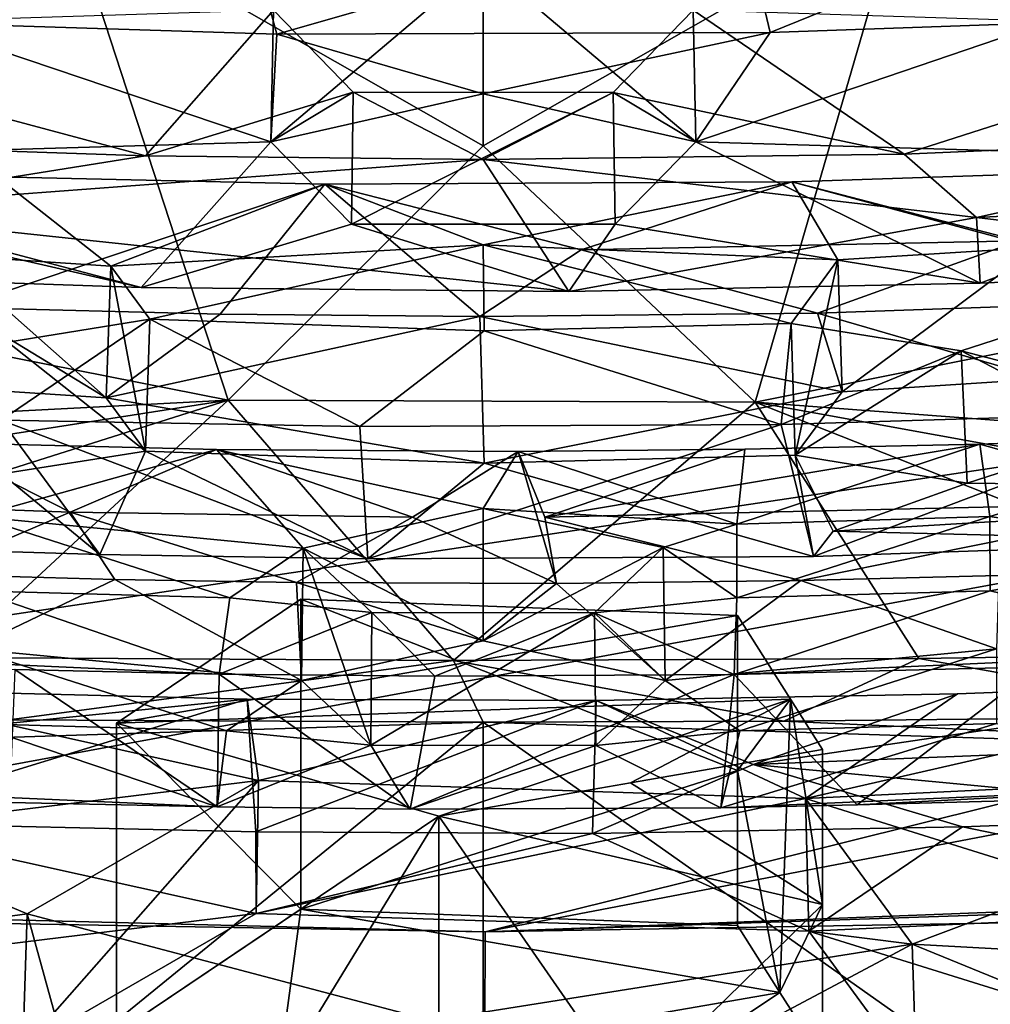
# Model space of a CAD drawing. Units: inches. Extents: x -2.39 to 2.42, y -1.09 to 1.08.
# Drawn here: x -0.25 to 0.3, y -0.78 to -0.22 of the extents above; entities that cross this region are included whole.
import ezdxf

# ---------------------------------------------------------------- set-up
doc = ezdxf.new("R2010")
doc.units = ezdxf.units.IN
doc.layers.get('0').update_dxf_attribs({"true_color": 0xc2ced6})

msp = doc.modelspace()

# ---------------------------------------------------------------- linework, layer by layer
for points in [[(0.17726, -0.22667), (0.15975, -0.15253), (0.37868, -0.14494), (0.17726, -0.22667)], [(0.37868, -0.14494), (0.3331, -0.22111), (0.17726, -0.22667), (0.37868, -0.14494)], [(-0.10203, -0.22756), (-0.30546, -0.22103), (-0.12258, -0.15264), (-0.10203, -0.22756)], [(0.01475, -0.29075), (0.01475, -0.15443), (-0.22037, -0.15659), (0.01475, -0.29075)], [(-0.10203, -0.22756), (-0.12258, -0.15264), (0.15975, -0.15253), (-0.10203, -0.22756)], [(-0.10203, -0.22756), (0.15975, -0.15253), (0.17726, -0.22667), (-0.10203, -0.22756)], [(0.24988, -0.15659), (0.01475, -0.15443), (0.01475, -0.29075), (0.24988, -0.15659)], [(-0.12969, -0.43475), (-0.22037, -0.15659), (-1.22805, -0.21748), (-0.12969, -0.43475)], [(0.01475, -0.29075), (-0.22037, -0.15659), (-0.12969, -0.43475), (0.01475, -0.29075)], [(0.01475, -0.29075), (0.16873, -0.43594), (0.24988, -0.15659), (0.01475, -0.29075)], [(1.25756, -0.21748), (0.24988, -0.15659), (0.16873, -0.43594), (1.25756, -0.21748)], [(-1.1212, -0.68595), (-2.19302, -0.18573), (2.22526, -0.1859), (-1.1212, -0.68595)], [(-0.67262, -0.71846), (-1.1212, -0.68595), (2.22526, -0.1859), (-0.67262, -0.71846)], [(0.01589, -0.73585), (-0.67262, -0.71846), (2.22526, -0.1859), (0.01589, -0.73585)], [(0.01476, -0.18676), (-0.10393, -0.21393), (-0.10545, -0.2885), (0.01476, -0.18676)], [(-0.10545, -0.2885), (0.01476, -0.26125), (0.01476, -0.18676), (-0.10545, -0.2885)], [(0.01476, -0.18676), (0.01476, -0.26125), (0.13505, -0.28848), (0.01476, -0.18676)], [(0.13505, -0.28848), (0.13355, -0.2139), (0.01476, -0.18676), (0.13505, -0.28848)], [(2.15007, -0.32715), (0.01589, -0.73585), (2.22526, -0.1859), (2.15007, -0.32715)], [(-0.44456, -0.22469), (-0.17639, -0.29651), (-0.10393, -0.21393), (-0.44456, -0.22469)], [(-0.05884, -0.26046), (-0.10393, -0.21393), (-0.17639, -0.29651), (-0.05884, -0.26046)], [(-0.10545, -0.2885), (-0.10393, -0.21393), (-0.05884, -0.26046), (-0.10545, -0.2885)], [(0.25315, -0.29549), (0.13355, -0.2139), (0.08834, -0.26059), (0.25315, -0.29549)], [(0.08834, -0.26059), (0.13355, -0.2139), (0.13505, -0.28848), (0.08834, -0.26059)], [(0.13355, -0.2139), (0.25315, -0.29549), (0.47408, -0.22467), (0.13355, -0.2139)], [(-1.22805, -0.21748), (-1.31963, -0.49653), (-0.12969, -0.43475), (-1.22805, -0.21748)], [(-0.45217, -0.29865), (-0.30546, -0.22103), (-0.10545, -0.2885), (-0.45217, -0.29865)], [(-0.30546, -0.22103), (-0.10203, -0.22756), (-0.10545, -0.2885), (-0.30546, -0.22103)], [(0.17726, -0.22667), (0.3331, -0.22111), (0.13505, -0.28848), (0.17726, -0.22667)], [(0.13505, -0.28848), (0.3331, -0.22111), (0.48166, -0.29864), (0.13505, -0.28848)], [(0.16873, -0.43594), (1.36908, -0.52633), (1.25756, -0.21748), (0.16873, -0.43594)], [(-0.17639, -0.29651), (-0.44456, -0.22469), (-0.36646, -0.29001), (-0.17639, -0.29651)], [(-0.10203, -0.22756), (0.01476, -0.26125), (-0.10545, -0.2885), (-0.10203, -0.22756)], [(0.01476, -0.26125), (-0.10203, -0.22756), (0.17726, -0.22667), (0.01476, -0.26125)], [(0.13505, -0.28848), (0.01476, -0.26125), (0.17726, -0.22667), (0.13505, -0.28848)], [(0.50649, -0.28455), (0.47408, -0.22467), (0.25315, -0.29549), (0.50649, -0.28455)], [(-0.17639, -0.29651), (0.01475, -0.29859), (-0.05884, -0.26046), (-0.17639, -0.29651)], [(-0.05884, -0.26046), (-0.05988, -0.3351), (-0.10545, -0.2885), (-0.05884, -0.26046)], [(-0.05884, -0.26046), (0.08834, -0.26059), (-0.05988, -0.3351), (-0.05884, -0.26046)], [(0.08834, -0.26059), (0.08942, -0.33507), (-0.05988, -0.3351), (0.08834, -0.26059)], [(0.01475, -0.29859), (0.08834, -0.26059), (-0.05884, -0.26046), (0.01475, -0.29859)], [(0.01475, -0.29859), (0.25315, -0.29549), (0.08834, -0.26059), (0.01475, -0.29859)], [(0.13505, -0.28848), (0.08942, -0.33507), (0.08834, -0.26059), (0.13505, -0.28848)], [(-0.10545, -0.2885), (-0.17896, -0.37102), (-0.45217, -0.29865), (-0.10545, -0.2885)], [(-0.05988, -0.3351), (-0.17896, -0.37102), (-0.10545, -0.2885), (-0.05988, -0.3351)], [(0.29606, -0.36859), (0.08942, -0.33507), (0.13505, -0.28848), (0.29606, -0.36859)], [(0.48166, -0.29864), (0.29606, -0.36859), (0.13505, -0.28848), (0.48166, -0.29864)], [(0.25315, -0.29549), (0.29412, -0.33135), (0.50649, -0.28455), (0.25315, -0.29549)], [(0.29412, -0.33135), (0.57146, -0.31738), (0.50649, -0.28455), (0.29412, -0.33135)], [(-0.17639, -0.29651), (-0.36646, -0.29001), (-0.36924, -0.32716), (-0.17639, -0.29651)], [(0.01475, -0.29075), (-0.12969, -0.43475), (0.16873, -0.43594), (0.01475, -0.29075)], [(0.29412, -0.33135), (0.25315, -0.29549), (0.01475, -0.29859), (0.29412, -0.33135)], [(-0.17896, -0.37102), (-0.37203, -0.3643), (-0.45217, -0.29865), (-0.17896, -0.37102)], [(-0.17639, -0.29651), (-0.36924, -0.32716), (0.01475, -0.29859), (-0.17639, -0.29651)], [(0.01475, -0.29859), (-0.36924, -0.32716), (0.06323, -0.37327), (0.01475, -0.29859)], [(0.01475, -0.29859), (0.06323, -0.37327), (0.29412, -0.33135), (0.01475, -0.29859)], [(0.52046, -0.35817), (0.29606, -0.36859), (0.48166, -0.29864), (0.52046, -0.35817)], [(0.3277, -0.34839), (0.38309, -0.30475), (0.18939, -0.31124), (0.3277, -0.34839)], [(0.31793, -0.34457), (0.18939, -0.31124), (0.38309, -0.30475), (0.31793, -0.34457)], [(-0.26075, -0.30835), (-0.29004, -0.35273), (-0.19617, -0.35883), (-0.26075, -0.30835)], [(-0.2829, -0.38225), (-0.26075, -0.30835), (-0.07485, -0.31243), (-0.2829, -0.38225)], [(-0.26075, -0.30835), (-0.19617, -0.35883), (-0.07485, -0.31243), (-0.26075, -0.30835)], [(0.01475, -0.34677), (0.18939, -0.31124), (-0.07485, -0.31243), (0.01475, -0.34677)], [(0.07025, -0.34972), (-0.07485, -0.31243), (0.18939, -0.31124), (0.07025, -0.34972)], [(0.01475, -0.34677), (0.21559, -0.3554), (0.18939, -0.31124), (0.01475, -0.34677)], [(0.07025, -0.34972), (0.18939, -0.31124), (0.31793, -0.34457), (0.07025, -0.34972)], [(0.3277, -0.34839), (0.18939, -0.31124), (0.21559, -0.3554), (0.3277, -0.34839)], [(-0.07485, -0.31243), (-0.13417, -0.38607), (-0.2829, -0.38225), (-0.07485, -0.31243)], [(0.01475, -0.34677), (-0.07485, -0.31243), (-0.19617, -0.35883), (0.01475, -0.34677)], [(0.01289, -0.38748), (-0.13417, -0.38607), (-0.07485, -0.31243), (0.01289, -0.38748)], [(0.01289, -0.38748), (-0.07485, -0.31243), (0.07025, -0.34972), (0.01289, -0.38748)], [(0.52046, -0.35817), (0.57146, -0.31738), (0.29412, -0.33135), (0.52046, -0.35817)], [(-0.36924, -0.32716), (-0.37203, -0.3643), (-0.17896, -0.37102), (-0.36924, -0.32716)], [(-0.36924, -0.32716), (-0.17896, -0.37102), (0.06323, -0.37327), (-0.36924, -0.32716)], [(1.04245, -0.69613), (0.01589, -0.73585), (2.15007, -0.32715), (1.04245, -0.69613)], [(0.06323, -0.37327), (0.29606, -0.36859), (0.29412, -0.33135), (0.06323, -0.37327)], [(0.29606, -0.36859), (0.52046, -0.35817), (0.29412, -0.33135), (0.29606, -0.36859)], [(-0.05988, -0.3351), (0.06323, -0.37327), (-0.17896, -0.37102), (-0.05988, -0.3351)], [(0.08942, -0.33507), (0.06323, -0.37327), (-0.05988, -0.3351), (0.08942, -0.33507)], [(0.06323, -0.37327), (0.08942, -0.33507), (0.29606, -0.36859), (0.06323, -0.37327)], [(0.31793, -0.34457), (0.20404, -0.38557), (0.07025, -0.34972), (0.31793, -0.34457)], [(0.31793, -0.34457), (0.38335, -0.37931), (0.20404, -0.38557), (0.31793, -0.34457)], [(0.01475, -0.34677), (-0.19617, -0.35883), (-0.17399, -0.38898), (0.01475, -0.34677)], [(-0.17399, -0.38898), (0.01531, -0.39554), (0.01475, -0.34677), (-0.17399, -0.38898)], [(0.07025, -0.34972), (0.20404, -0.38557), (0.01289, -0.38748), (0.07025, -0.34972)], [(0.01475, -0.34677), (0.01531, -0.39554), (0.18908, -0.39129), (0.01475, -0.34677)], [(0.18908, -0.39129), (0.21559, -0.3554), (0.01475, -0.34677), (0.18908, -0.39129)], [(0.3277, -0.34839), (0.21559, -0.3554), (0.21803, -0.43005), (0.3277, -0.34839)], [(0.21803, -0.43005), (0.33203, -0.42264), (0.3277, -0.34839), (0.21803, -0.43005)], [(-0.29004, -0.35273), (-0.29416, -0.42723), (-0.19882, -0.43344), (-0.29004, -0.35273)], [(-0.19882, -0.43344), (-0.19617, -0.35883), (-0.29004, -0.35273), (-0.19882, -0.43344)], [(0.21559, -0.3554), (0.18908, -0.39129), (0.19129, -0.46594), (0.21559, -0.3554)], [(0.19129, -0.46594), (0.21803, -0.43005), (0.21559, -0.3554), (0.19129, -0.46594)], [(-0.19617, -0.35883), (-0.19882, -0.43344), (-0.17645, -0.46362), (-0.19617, -0.35883)], [(-0.17645, -0.46362), (-0.17399, -0.38898), (-0.19617, -0.35883), (-0.17645, -0.46362)], [(-0.19882, -0.43344), (-0.29416, -0.42723), (-0.2829, -0.38225), (-0.19882, -0.43344)], [(-0.2829, -0.38225), (-0.13417, -0.38607), (-0.19882, -0.43344), (-0.2829, -0.38225)], [(0.20404, -0.38557), (0.38335, -0.37931), (0.33203, -0.42264), (0.20404, -0.38557)], [(0.37072, -0.37935), (0.28527, -0.40694), (0.41857, -0.44132), (0.37072, -0.37935)], [(0.28527, -0.40694), (0.37072, -0.37935), (0.37541, -0.45386), (0.28527, -0.40694)], [(-0.17399, -0.38898), (-0.25816, -0.44609), (-0.05504, -0.44971), (-0.17399, -0.38898)], [(-0.25816, -0.44609), (-0.17399, -0.38898), (-0.25446, -0.40192), (-0.25816, -0.44609)], [(-0.25446, -0.40192), (-0.17399, -0.38898), (-0.17645, -0.46362), (-0.25446, -0.40192)], [(-0.19882, -0.43344), (-0.13417, -0.38607), (0.01289, -0.38748), (-0.19882, -0.43344)], [(0.01289, -0.38748), (0.01522, -0.47055), (-0.19882, -0.43344), (0.01289, -0.38748)], [(-0.05504, -0.44971), (0.01531, -0.39554), (-0.17399, -0.38898), (-0.05504, -0.44971)], [(0.01289, -0.38748), (0.20404, -0.38557), (0.21803, -0.43005), (0.01289, -0.38748)], [(0.01522, -0.47055), (0.01289, -0.38748), (0.21803, -0.43005), (0.01522, -0.47055)], [(0.33203, -0.42264), (0.21803, -0.43005), (0.20404, -0.38557), (0.33203, -0.42264)], [(0.01531, -0.39554), (-0.05504, -0.44971), (0.1834, -0.44854), (0.01531, -0.39554)], [(0.1834, -0.44854), (0.18908, -0.39129), (0.01531, -0.39554), (0.1834, -0.44854)], [(0.1834, -0.44854), (0.28527, -0.40694), (0.18908, -0.39129), (0.1834, -0.44854)], [(0.19129, -0.46594), (0.18908, -0.39129), (0.28527, -0.40694), (0.19129, -0.46594)], [(-0.17645, -0.46362), (-0.25788, -0.47659), (-0.25446, -0.40192), (-0.17645, -0.46362)], [(0.41857, -0.44132), (0.28527, -0.40694), (0.1834, -0.44854), (0.41857, -0.44132)], [(0.28527, -0.40694), (0.2887, -0.48169), (0.19129, -0.46594), (0.28527, -0.40694)], [(0.37541, -0.45386), (0.2887, -0.48169), (0.28527, -0.40694), (0.37541, -0.45386)], [(-0.94285, -0.56184), (-0.12969, -0.43475), (-1.31963, -0.49653), (-0.94285, -0.56184)], [(-0.57413, -0.57555), (-0.12969, -0.43475), (-0.94285, -0.56184), (-0.57413, -0.57555)], [(-0.57413, -0.57555), (-0.28708, -0.58056), (-0.12969, -0.43475), (-0.57413, -0.57555)], [(-0.12969, -0.43475), (-0.28708, -0.58056), (-0.00215, -0.58222), (-0.12969, -0.43475)], [(0.01522, -0.47055), (-0.17645, -0.46362), (-0.19882, -0.43344), (0.01522, -0.47055)], [(0.16873, -0.43594), (-0.12969, -0.43475), (-0.00215, -0.58222), (0.16873, -0.43594)], [(0.01522, -0.47055), (0.21803, -0.43005), (0.19129, -0.46594), (0.01522, -0.47055)], [(-0.00215, -0.58222), (0.2614, -0.58106), (0.16873, -0.43594), (-0.00215, -0.58222)], [(0.88388, -0.5655), (1.36908, -0.52633), (0.16873, -0.43594), (0.88388, -0.5655)], [(0.52586, -0.57717), (0.88388, -0.5655), (0.16873, -0.43594), (0.52586, -0.57717)], [(0.2614, -0.58106), (0.52586, -0.57717), (0.16873, -0.43594), (0.2614, -0.58106)], [(0.20179, -0.52329), (0.41857, -0.44132), (0.1834, -0.44854), (0.20179, -0.52329)], [(0.20179, -0.52329), (0.44822, -0.51477), (0.41857, -0.44132), (0.20179, -0.52329)], [(-0.20242, -0.52221), (-0.25816, -0.44609), (-0.37081, -0.51714), (-0.20242, -0.52221)], [(-0.25816, -0.44609), (-0.20242, -0.52221), (-0.05056, -0.52455), (-0.25816, -0.44609)], [(-0.05056, -0.52455), (-0.05504, -0.44971), (-0.25816, -0.44609), (-0.05056, -0.52455)], [(0.1834, -0.44854), (-0.05504, -0.44971), (-0.05056, -0.52455), (0.1834, -0.44854)], [(0.1834, -0.44854), (-0.05056, -0.52455), (0.20179, -0.52329), (0.1834, -0.44854)], [(0.2887, -0.48169), (0.37541, -0.45386), (0.60664, -0.48553), (0.2887, -0.48169)], [(0.45444, -0.4537), (0.29586, -0.45975), (0.30162, -0.5007), (0.45444, -0.4537)], [(0.41368, -0.49277), (0.29586, -0.45975), (0.45444, -0.4537), (0.41368, -0.49277)], [(0.45444, -0.4537), (0.30162, -0.5007), (0.42894, -0.52018), (0.45444, -0.4537)], [(-0.45232, -0.48972), (-0.29677, -0.45868), (-0.21917, -0.49827), (-0.45232, -0.48972)], [(-0.13637, -0.4627), (-0.29677, -0.45868), (-0.27212, -0.5007), (-0.13637, -0.4627)], [(-0.13637, -0.4627), (-0.21917, -0.49827), (-0.29677, -0.45868), (-0.13637, -0.4627)], [(-0.27212, -0.5007), (-0.08715, -0.51851), (-0.13637, -0.4627), (-0.27212, -0.5007)], [(-0.02527, -0.50103), (-0.21917, -0.49827), (-0.13637, -0.4627), (-0.02527, -0.50103)], [(0.03444, -0.46383), (-0.13637, -0.4627), (0.01476, -0.49618), (0.03444, -0.46383)], [(0.03444, -0.46383), (-0.02527, -0.50103), (-0.13637, -0.4627), (0.03444, -0.46383)], [(-0.13637, -0.4627), (-0.08715, -0.51851), (0.01476, -0.49618), (-0.13637, -0.4627)], [(0.03444, -0.46383), (0.16286, -0.46258), (0.04955, -0.50105), (0.03444, -0.46383)], [(0.15829, -0.50492), (0.16286, -0.46258), (0.03444, -0.46383), (0.15829, -0.50492)], [(0.04955, -0.50105), (0.29586, -0.45975), (0.41368, -0.49277), (0.04955, -0.50105)], [(0.04955, -0.50105), (0.16286, -0.46258), (0.29586, -0.45975), (0.04955, -0.50105)], [(0.15829, -0.50492), (0.30162, -0.5007), (0.29586, -0.45975), (0.15829, -0.50492)], [(0.29586, -0.45975), (0.16286, -0.46258), (0.15829, -0.50492), (0.29586, -0.45975)], [(-0.20242, -0.52221), (-0.25788, -0.47659), (-0.17645, -0.46362), (-0.20242, -0.52221)], [(-0.05056, -0.52455), (-0.20242, -0.52221), (-0.17645, -0.46362), (-0.05056, -0.52455)], [(-0.17645, -0.46362), (0.01522, -0.47055), (-0.05056, -0.52455), (-0.17645, -0.46362)], [(0.03444, -0.46383), (0.05629, -0.53857), (-0.02527, -0.50103), (0.03444, -0.46383)], [(0.03444, -0.46383), (0.01476, -0.49618), (0.15829, -0.50492), (0.03444, -0.46383)], [(0.01522, -0.47055), (0.19129, -0.46594), (0.20179, -0.52329), (0.01522, -0.47055)], [(0.03444, -0.46383), (0.04955, -0.50105), (0.05629, -0.53857), (0.03444, -0.46383)], [(0.21285, -0.50892), (0.19129, -0.46594), (0.2887, -0.48169), (0.21285, -0.50892)], [(0.20179, -0.52329), (0.19129, -0.46594), (0.21285, -0.50892), (0.20179, -0.52329)], [(0.20179, -0.52329), (-0.05056, -0.52455), (0.01522, -0.47055), (0.20179, -0.52329)], [(-0.25788, -0.47659), (-0.20242, -0.52221), (-0.37081, -0.51714), (-0.25788, -0.47659)], [(0.21285, -0.50892), (0.2887, -0.48169), (0.60664, -0.48553), (0.21285, -0.50892)], [(-0.30129, -0.53338), (-0.45232, -0.48972), (-0.21917, -0.49827), (-0.30129, -0.53338)], [(0.21285, -0.50892), (0.60664, -0.48553), (0.44822, -0.51477), (0.21285, -0.50892)], [(0.0147, -0.57112), (0.01476, -0.49618), (-0.08715, -0.51851), (0.0147, -0.57112)], [(0.11666, -0.5183), (0.01476, -0.49618), (0.0147, -0.57112), (0.11666, -0.5183)], [(0.11666, -0.5183), (0.15829, -0.50492), (0.01476, -0.49618), (0.11666, -0.5183)], [(0.41368, -0.49277), (0.19462, -0.53691), (0.04955, -0.50105), (0.41368, -0.49277)], [(0.30677, -0.53413), (0.19462, -0.53691), (0.41368, -0.49277), (0.30677, -0.53413)], [(-0.19379, -0.53629), (-0.30129, -0.53338), (-0.21917, -0.49827), (-0.19379, -0.53629)], [(-0.27212, -0.5007), (-0.27221, -0.54267), (-0.12881, -0.54679), (-0.27212, -0.5007)], [(-0.12881, -0.54679), (-0.08715, -0.51851), (-0.27212, -0.5007), (-0.12881, -0.54679)], [(-0.19379, -0.53629), (-0.21917, -0.49827), (-0.09097, -0.53805), (-0.19379, -0.53629)], [(-0.09097, -0.53805), (-0.21917, -0.49827), (-0.02527, -0.50103), (-0.09097, -0.53805)], [(-0.02527, -0.50103), (0.05629, -0.53857), (-0.09097, -0.53805), (-0.02527, -0.50103)], [(0.05629, -0.53857), (0.04955, -0.50105), (0.19462, -0.53691), (0.05629, -0.53857)], [(0.30162, -0.5007), (0.15829, -0.50492), (0.15832, -0.54679), (0.30162, -0.5007)], [(0.15832, -0.54679), (0.30171, -0.54267), (0.30162, -0.5007), (0.15832, -0.54679)], [(0.30171, -0.54267), (0.42894, -0.52018), (0.30162, -0.5007), (0.30171, -0.54267)], [(0.15829, -0.50492), (0.11666, -0.5183), (0.15832, -0.54679), (0.15829, -0.50492)], [(0.44822, -0.51477), (0.20179, -0.52329), (0.21285, -0.50892), (0.44822, -0.51477)], [(-0.04824, -0.55505), (-0.08715, -0.51851), (-0.12881, -0.54679), (-0.04824, -0.55505)], [(-0.08715, -0.51851), (-0.08821, -0.59345), (0.0147, -0.57112), (-0.08715, -0.51851)], [(-0.04893, -0.63017), (-0.08821, -0.59345), (-0.08715, -0.51851), (-0.04893, -0.63017)], [(-0.08715, -0.51851), (-0.04824, -0.55505), (-0.04893, -0.63017), (-0.08715, -0.51851)], [(0.0147, -0.57112), (0.11769, -0.59345), (0.11666, -0.5183), (0.0147, -0.57112)], [(0.07771, -0.55512), (0.15832, -0.54679), (0.11666, -0.5183), (0.07771, -0.55512)], [(0.07771, -0.55512), (0.11666, -0.5183), (0.11769, -0.59345), (0.07771, -0.55512)], [(0.42894, -0.52018), (0.30171, -0.54267), (0.44488, -0.57719), (0.42894, -0.52018)], [(-0.19379, -0.53629), (-0.27582, -0.57568), (-0.30129, -0.53338), (-0.19379, -0.53629)], [(0.19462, -0.53691), (0.30677, -0.53413), (0.30533, -0.57568), (0.19462, -0.53691)], [(-0.08821, -0.59345), (-0.27582, -0.57568), (-0.19379, -0.53629), (-0.08821, -0.59345)], [(-0.19379, -0.53629), (-0.09097, -0.53805), (-0.08821, -0.59345), (-0.19379, -0.53629)], [(-0.09097, -0.53805), (0.0147, -0.57112), (-0.08821, -0.59345), (-0.09097, -0.53805)], [(0.05629, -0.53857), (0.0147, -0.57112), (-0.09097, -0.53805), (0.05629, -0.53857)], [(0.05629, -0.53857), (0.11769, -0.59345), (0.0147, -0.57112), (0.05629, -0.53857)], [(0.11769, -0.59345), (0.05629, -0.53857), (0.19462, -0.53691), (0.11769, -0.59345)], [(0.19462, -0.53691), (0.30533, -0.57568), (0.11769, -0.59345), (0.19462, -0.53691)], [(-0.27221, -0.54267), (-0.41539, -0.57719), (-0.13469, -0.58988), (-0.27221, -0.54267)], [(-0.12881, -0.54679), (-0.27221, -0.54267), (-0.13469, -0.58988), (-0.12881, -0.54679)], [(0.44488, -0.57719), (0.30171, -0.54267), (0.15676, -0.59005), (0.44488, -0.57719)], [(0.30171, -0.54267), (0.15832, -0.54679), (0.15676, -0.59005), (0.30171, -0.54267)], [(0.15865, -0.55675), (-0.08844, -0.54755), (-0.19284, -0.61773), (0.15865, -0.55675)], [(-0.19284, -0.61773), (-0.08844, -0.54755), (-0.08844, -0.72297), (-0.19284, -0.61773)], [(-0.04824, -0.55505), (-0.12881, -0.54679), (-0.13469, -0.58988), (-0.04824, -0.55505)], [(-0.08844, -0.54755), (0.15865, -0.55675), (0.15865, -0.64447), (-0.08844, -0.54755)], [(0.15865, -0.64447), (-0.08844, -0.72297), (-0.08844, -0.54755), (0.15865, -0.64447)], [(0.15676, -0.59005), (0.15832, -0.54679), (0.07771, -0.55512), (0.15676, -0.59005)], [(-0.19284, -0.61773), (0.18875, -0.60417), (0.15865, -0.55675), (-0.19284, -0.61773)], [(-0.13469, -0.58988), (-0.01275, -0.59113), (-0.04824, -0.55505), (-0.13469, -0.58988)], [(-0.04893, -0.63017), (-0.04824, -0.55505), (0.07771, -0.55512), (-0.04893, -0.63017)], [(0.07771, -0.55512), (0.07841, -0.63025), (-0.04893, -0.63017), (0.07771, -0.55512)], [(-0.01275, -0.59113), (0.07771, -0.55512), (-0.04824, -0.55505), (-0.01275, -0.59113)], [(0.07771, -0.55512), (-0.01275, -0.59113), (0.15676, -0.59005), (0.07771, -0.55512)], [(0.11769, -0.59345), (0.07841, -0.63025), (0.07771, -0.55512), (0.11769, -0.59345)], [(0.18875, -0.60417), (0.15865, -0.64447), (0.15865, -0.55675), (0.18875, -0.60417)], [(-0.25048, -0.58737), (-0.13469, -0.58988), (-0.41539, -0.57719), (-0.25048, -0.58737)], [(-0.27582, -0.57568), (-0.08821, -0.59345), (-0.13057, -0.62207), (-0.27582, -0.57568)], [(-0.13057, -0.62207), (-0.27582, -0.61788), (-0.27582, -0.57568), (-0.13057, -0.62207)], [(0.16008, -0.62207), (0.11769, -0.59345), (0.30533, -0.57568), (0.16008, -0.62207)], [(0.15676, -0.59005), (0.32868, -0.58587), (0.44488, -0.57719), (0.15676, -0.59005)], [(0.30533, -0.57568), (0.30532, -0.61788), (0.16008, -0.62207), (0.30533, -0.57568)], [(0.2614, -0.58106), (0.44481, -0.6138), (0.52586, -0.57717), (0.2614, -0.58106)], [(-0.28708, -0.58056), (-0.25377, -0.61589), (-0.00215, -0.58222), (-0.28708, -0.58056)], [(-0.00215, -0.58222), (-0.25377, -0.61589), (0.01474, -0.61708), (-0.00215, -0.58222)], [(-0.00215, -0.58222), (0.18499, -0.61661), (0.2614, -0.58106), (-0.00215, -0.58222)], [(-0.00215, -0.58222), (0.01474, -0.61708), (0.18499, -0.61661), (-0.00215, -0.58222)], [(0.2614, -0.58106), (0.18499, -0.61661), (0.44481, -0.6138), (0.2614, -0.58106)], [(-0.25048, -0.58737), (-0.25341, -0.66256), (-0.13589, -0.66508), (-0.25048, -0.58737)], [(-0.13589, -0.66508), (-0.13469, -0.58988), (-0.25048, -0.58737), (-0.13589, -0.66508)], [(-0.13469, -0.58988), (-0.13589, -0.66508), (-0.0266, -0.66638), (-0.13469, -0.58988)], [(-0.0266, -0.66638), (-0.01275, -0.59113), (-0.13469, -0.58988), (-0.0266, -0.66638)], [(0.15676, -0.59005), (-0.01275, -0.59113), (-0.0266, -0.66638), (0.15676, -0.59005)], [(-0.0266, -0.66638), (0.14937, -0.66555), (0.15676, -0.59005), (-0.0266, -0.66638)], [(0.14937, -0.66555), (0.22641, -0.66396), (0.15676, -0.59005), (0.14937, -0.66555)], [(0.22641, -0.66396), (0.32868, -0.58587), (0.15676, -0.59005), (0.22641, -0.66396)], [(0.22641, -0.66396), (0.33218, -0.66102), (0.32868, -0.58587), (0.22641, -0.66396)], [(-0.13057, -0.62207), (-0.08821, -0.59345), (-0.04893, -0.63017), (-0.13057, -0.62207)], [(0.07841, -0.63025), (0.11769, -0.59345), (0.16008, -0.62207), (0.07841, -0.63025)], [(0.28323, -0.60114), (0.49103, -0.59315), (0.1676, -0.64116), (0.28323, -0.60114)], [(0.68419, -0.62052), (0.1676, -0.64116), (0.49103, -0.59315), (0.68419, -0.62052)], [(0.19714, -0.6603), (0.499, -0.64579), (0.49103, -0.59315), (0.19714, -0.6603)], [(0.49103, -0.59315), (0.28323, -0.60114), (0.19714, -0.6603), (0.49103, -0.59315)], [(-0.406, -0.63314), (-0.34486, -0.5985), (-0.11886, -0.60403), (-0.406, -0.63314)], [(-0.35276, -0.67961), (-0.11247, -0.65009), (-0.34486, -0.5985), (-0.35276, -0.67961)], [(-0.11247, -0.65009), (-0.11886, -0.60403), (-0.34486, -0.5985), (-0.11247, -0.65009)], [(0.19714, -0.6603), (0.28323, -0.60114), (0.07868, -0.60484), (0.19714, -0.6603)], [(0.07868, -0.60484), (0.28323, -0.60114), (0.1676, -0.64116), (0.07868, -0.60484)], [(-0.406, -0.63314), (-0.11886, -0.60403), (-0.34647, -0.67386), (-0.406, -0.63314)], [(-0.11399, -0.67928), (-0.34647, -0.67386), (-0.11886, -0.60403), (-0.11399, -0.67928)], [(-0.19284, -0.61773), (-0.01041, -0.67033), (0.18875, -0.60417), (-0.19284, -0.61773)], [(-0.11399, -0.67928), (-0.11886, -0.60403), (0.07868, -0.60484), (-0.11399, -0.67928)], [(0.07868, -0.60484), (-0.11886, -0.60403), (-0.11247, -0.65009), (0.07868, -0.60484)], [(0.07868, -0.60484), (0.07654, -0.68015), (-0.11399, -0.67928), (0.07868, -0.60484)], [(0.19714, -0.6603), (0.07868, -0.60484), (-0.11247, -0.65009), (0.19714, -0.6603)], [(0.18875, -0.60417), (-0.01041, -0.67033), (0.0982, -0.65148), (0.18875, -0.60417)], [(0.07868, -0.60484), (0.1676, -0.64116), (0.07654, -0.68015), (0.07868, -0.60484)], [(0.0982, -0.65148), (0.20681, -0.63262), (0.18875, -0.60417), (0.0982, -0.65148)], [(0.18273, -0.77011), (0.15865, -0.64447), (0.18875, -0.60417), (0.18273, -0.77011)], [(0.18875, -0.60417), (0.20681, -0.72033), (0.18273, -0.77011), (0.18875, -0.60417)], [(0.20681, -0.63262), (0.20681, -0.72033), (0.18875, -0.60417), (0.20681, -0.63262)], [(-0.25377, -0.61589), (-0.59941, -0.63675), (0.01474, -0.61708), (-0.25377, -0.61589)], [(-0.59941, -0.63675), (-0.25124, -0.83382), (0.01474, -0.61708), (-0.59941, -0.63675)], [(-0.27582, -0.61788), (-0.13589, -0.66508), (-0.42075, -0.65251), (-0.27582, -0.61788)], [(-0.13057, -0.62207), (-0.13589, -0.66508), (-0.27582, -0.61788), (-0.13057, -0.62207)], [(0.01474, -0.61708), (-0.25124, -0.83382), (0.01474, -0.83612), (0.01474, -0.61708)], [(-0.08844, -0.72297), (-0.19284, -0.79315), (-0.19284, -0.61773), (-0.08844, -0.72297)], [(-0.01041, -0.67033), (-0.19284, -0.61773), (-0.19284, -0.79315), (-0.01041, -0.67033)], [(0.01474, -0.61708), (0.6289, -0.63676), (0.18499, -0.61661), (0.01474, -0.61708)], [(0.01474, -0.61708), (0.31981, -0.83269), (0.6289, -0.63676), (0.01474, -0.61708)], [(0.01474, -0.61708), (0.01474, -0.83612), (0.31981, -0.83269), (0.01474, -0.61708)], [(0.45025, -0.65251), (0.14937, -0.66555), (0.30532, -0.61788), (0.45025, -0.65251)], [(0.14937, -0.66555), (0.16008, -0.62207), (0.30532, -0.61788), (0.14937, -0.66555)], [(0.18499, -0.61661), (0.6289, -0.63676), (0.44481, -0.6138), (0.18499, -0.61661)], [(-0.13589, -0.66508), (-0.13057, -0.62207), (-0.04893, -0.63017), (-0.13589, -0.66508)], [(0.07841, -0.63025), (0.16008, -0.62207), (0.14937, -0.66555), (0.07841, -0.63025)], [(0.1676, -0.64116), (0.68419, -0.62052), (0.46764, -0.66954), (0.1676, -0.64116)], [(-0.04893, -0.63017), (-0.0266, -0.66638), (-0.13589, -0.66508), (-0.04893, -0.63017)], [(-0.04893, -0.63017), (0.07841, -0.63025), (-0.0266, -0.66638), (-0.04893, -0.63017)], [(0.07841, -0.63025), (0.14937, -0.66555), (-0.0266, -0.66638), (0.07841, -0.63025)], [(0.20681, -0.72033), (0.20681, -0.63262), (0.0982, -0.65148), (0.20681, -0.72033)], [(0.1676, -0.64116), (0.28618, -0.67634), (0.07654, -0.68015), (0.1676, -0.64116)], [(0.1676, -0.64116), (0.46764, -0.66954), (0.28618, -0.67634), (0.1676, -0.64116)], [(-0.08844, -0.72297), (0.15865, -0.64447), (0.15865, -0.73218), (-0.08844, -0.72297)], [(0.15865, -0.73218), (0.15865, -0.64447), (0.18273, -0.77011), (0.15865, -0.73218)], [(0.499, -0.64579), (0.19714, -0.6603), (0.34997, -0.70818), (0.499, -0.64579)], [(-0.35276, -0.67961), (-0.24343, -0.72568), (-0.11247, -0.65009), (-0.35276, -0.67961)], [(-0.2459, -0.80164), (-0.11376, -0.72544), (-0.11247, -0.65009), (-0.2459, -0.80164)], [(-0.11247, -0.65009), (-0.24343, -0.72568), (-0.2459, -0.80164), (-0.11247, -0.65009)], [(0.19714, -0.6603), (-0.11247, -0.65009), (-0.11376, -0.72544), (0.19714, -0.6603)], [(0.20681, -0.72033), (0.0982, -0.65148), (-0.01041, -0.67033), (0.20681, -0.72033)], [(-0.25341, -0.66256), (-0.42075, -0.65251), (-0.13589, -0.66508), (-0.25341, -0.66256)], [(0.22641, -0.66396), (0.14937, -0.66555), (0.45025, -0.65251), (0.22641, -0.66396)], [(0.33218, -0.66102), (0.22641, -0.66396), (0.45025, -0.65251), (0.33218, -0.66102)], [(-0.11376, -0.72544), (0.19919, -0.73555), (0.19714, -0.6603), (-0.11376, -0.72544)], [(0.25757, -0.74281), (0.34997, -0.70818), (0.19714, -0.6603), (0.25757, -0.74281)], [(0.25757, -0.74281), (0.19714, -0.6603), (0.19919, -0.73555), (0.25757, -0.74281)], [(-0.35666, -0.75536), (-0.34647, -0.67386), (-0.11376, -0.72544), (-0.35666, -0.75536)], [(-0.34647, -0.67386), (-0.11399, -0.67928), (-0.11376, -0.72544), (-0.34647, -0.67386)], [(-0.19284, -0.79315), (-0.10163, -0.81946), (-0.01041, -0.67033), (-0.19284, -0.79315)], [(-0.01041, -0.84576), (-0.01041, -0.67033), (-0.10163, -0.81946), (-0.01041, -0.84576)], [(-0.01041, -0.67033), (0.0982, -0.8269), (0.20681, -0.72033), (-0.01041, -0.67033)], [(0.0982, -0.8269), (-0.01041, -0.67033), (-0.01041, -0.84576), (0.0982, -0.8269)], [(0.28618, -0.67634), (0.46764, -0.66954), (0.50438, -0.72125), (0.28618, -0.67634)], [(-0.37494, -0.74363), (-0.24343, -0.72568), (-0.35276, -0.67961), (-0.37494, -0.74363)], [(-0.11376, -0.72544), (-0.11399, -0.67928), (0.07654, -0.68015), (-0.11376, -0.72544)], [(0.19919, -0.73555), (-0.11376, -0.72544), (0.07654, -0.68015), (0.19919, -0.73555)], [(0.19919, -0.73555), (0.07654, -0.68015), (0.28618, -0.67634), (0.19919, -0.73555)], [(0.19919, -0.73555), (0.28618, -0.67634), (0.50438, -0.72125), (0.19919, -0.73555)], [(0.93063, -0.70481), (0.01589, -0.73585), (1.04245, -0.69613), (0.93063, -0.70481)], [(0.47598, -0.72801), (0.01589, -0.73585), (0.93063, -0.70481), (0.47598, -0.72801)], [(0.48813, -0.75541), (0.34997, -0.70818), (0.25757, -0.74281), (0.48813, -0.75541)], [(0.01589, -0.73585), (-0.44422, -0.72801), (-0.67262, -0.71846), (0.01589, -0.73585)], [(-0.10163, -0.81946), (-0.19284, -0.79315), (-0.08844, -0.72297), (-0.10163, -0.81946)], [(-0.10163, -0.81946), (-0.08844, -0.72297), (0.18273, -0.77011), (-0.10163, -0.81946)], [(0.18273, -0.77011), (-0.08844, -0.72297), (0.15865, -0.73218), (0.18273, -0.77011)], [(0.20681, -0.72033), (0.0982, -0.8269), (0.20681, -0.80804), (0.20681, -0.72033)], [(0.18273, -0.77011), (0.20681, -0.72033), (0.20681, -0.80804), (0.18273, -0.77011)], [(0.50438, -0.72125), (0.35355, -0.78367), (0.19919, -0.73555), (0.50438, -0.72125)], [(-0.44422, -0.72801), (0.01589, -0.73585), (0.01532, -0.89443), (-0.44422, -0.72801)], [(-0.24343, -0.72568), (-0.37494, -0.74363), (-0.21852, -0.81601), (-0.24343, -0.72568)], [(-0.11376, -0.72544), (-0.2459, -0.80164), (-0.35666, -0.75536), (-0.11376, -0.72544)], [(-0.2459, -0.80164), (-0.24343, -0.72568), (-0.01481, -0.78601), (-0.2459, -0.80164)], [(-0.21852, -0.81601), (-0.01481, -0.78601), (-0.24343, -0.72568), (-0.21852, -0.81601)], [(0.01532, -0.89443), (0.01589, -0.73585), (0.47598, -0.72801), (0.01532, -0.89443)], [(0.19919, -0.73555), (0.26001, -0.8187), (0.25757, -0.74281), (0.19919, -0.73555)], [(0.26001, -0.8187), (0.19919, -0.73555), (0.35355, -0.78367), (0.26001, -0.8187)], [(-0.01481, -0.78601), (0.11435, -0.81908), (0.25757, -0.74281), (-0.01481, -0.78601)], [(-0.01481, -0.78601), (0.25757, -0.74281), (0.26001, -0.8187), (-0.01481, -0.78601)], [(0.25757, -0.74281), (0.11435, -0.81908), (0.41688, -0.80792), (0.25757, -0.74281)], [(0.41688, -0.80792), (0.48813, -0.75541), (0.25757, -0.74281), (0.41688, -0.80792)], [(0.18273, -0.77011), (0.0982, -0.8269), (-0.10163, -0.81946), (0.18273, -0.77011)], [(0.0982, -0.8269), (0.18273, -0.77011), (0.20681, -0.80804), (0.0982, -0.8269)]]:
    msp.add_lwpolyline(points)

doc.saveas('drawing.dxf')
